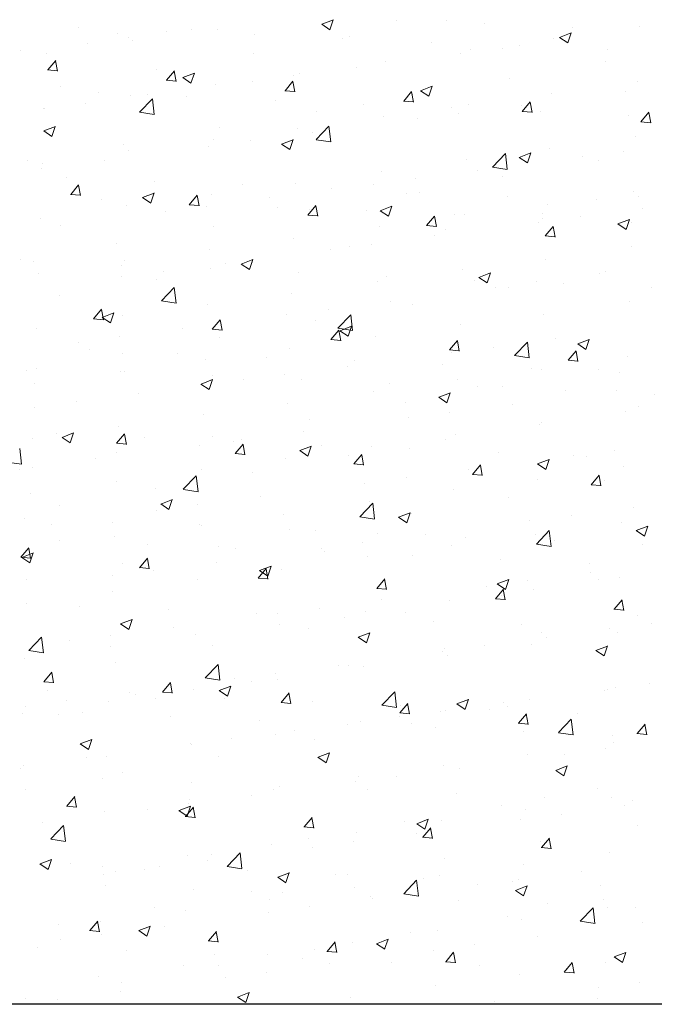
# Model space of a CAD drawing. Units: millimetres. Extents: x 18581 to 18878, y 3311 to 3528.
# Drawn here: x 18727 to 18746, y 3359 to 3389 of the extents above; entities that cross this region are included whole.
import ezdxf

# ---------------------------------------------------------------- set-up
doc = ezdxf.new("R2010")
doc.units = ezdxf.units.MM
doc.layers.get('0').update_dxf_attribs({"lineweight": 25})
doc.layers.add('Putz Sch', color=252, linetype='Continuous', lineweight=20)

msp = doc.modelspace()

# ---------------------------------------------------------------- linework, layer by layer
msp.add_line((18768.84, 3358.884), (18608.901, 3358.887))
at = {"layer": 'Putz Sch'}
for p, q in [((18728.505, 3388.886), (18728.505, 3388.886)), ((18735.989, 3388.983), (18736.242, 3388.812)), ((18735.991, 3388.982), (18736.346, 3389.119)), ((18736.242, 3388.813), (18736.345, 3389.12)), ((18738.282, 3389.11), (18738.282, 3389.11)), ((18739.811, 3389.102), (18739.811, 3389.102)), ((18740.993, 3388.996), (18740.993, 3388.996)), ((18743.705, 3388.881), (18743.705, 3388.881)), ((18745.749, 3388.913), (18745.749, 3388.913)), ((18729.706, 3388.692), (18729.706, 3388.692)), ((18731.217, 3388.772), (18731.217, 3388.772)), ((18731.982, 3388.813), (18731.982, 3388.813)), ((18732.794, 3388.834), (18732.794, 3388.834)), ((18733.929, 3388.657), (18733.929, 3388.657)), ((18736.849, 3388.594), (18736.849, 3388.594)), ((18743.29, 3388.576), (18743.543, 3388.405)), ((18743.291, 3388.576), (18743.647, 3388.712)), ((18743.543, 3388.406), (18743.646, 3388.713)), ((18728.786, 3388.392), (18728.786, 3388.392)), ((18730.058, 3388.559), (18730.058, 3388.559)), ((18730.185, 3388.477), (18730.185, 3388.477)), ((18736.641, 3388.543), (18736.641, 3388.543)), ((18739.353, 3388.428), (18739.353, 3388.428)), ((18742.065, 3388.313), (18742.065, 3388.313)), ((18743.111, 3388.532), (18743.111, 3388.532)), ((18743.454, 3388.495), (18743.454, 3388.495)), ((18726.744, 3388.184), (18726.744, 3388.184)), ((18727.547, 3388.096), (18727.547, 3388.096)), ((18733.886, 3388.085), (18733.886, 3388.085)), ((18740.258, 3388.074), (18740.258, 3388.074)), ((18740.545, 3388.207), (18740.545, 3388.207)), ((18741.53, 3388.242), (18741.53, 3388.242)), ((18744.776, 3388.199), (18744.776, 3388.199)), ((18727.574, 3387.577), (18727.819, 3387.869)), ((18727.874, 3387.542), (18727.816, 3387.861)), ((18737.936, 3387.849), (18737.936, 3387.849)), ((18744.714, 3387.833), (18744.714, 3387.833)), ((18727.571, 3387.577), (18727.875, 3387.551)), ((18730.924, 3387.577), (18730.924, 3387.577)), ((18731.218, 3387.258), (18731.463, 3387.55)), ((18731.518, 3387.223), (18731.459, 3387.542)), ((18731.722, 3387.344), (18732.078, 3387.481)), ((18731.974, 3387.174), (18732.077, 3387.481)), ((18735.126, 3387.399), (18735.126, 3387.399)), ((18735.298, 3387.469), (18735.298, 3387.469)), ((18737.05, 3387.652), (18737.05, 3387.652)), ((18727.961, 3387.068), (18727.961, 3387.068)), ((18731.215, 3387.258), (18731.518, 3387.232)), ((18731.721, 3387.344), (18731.974, 3387.174)), ((18732.732, 3387.143), (18732.732, 3387.143)), ((18733.854, 3387.231), (18733.854, 3387.231)), ((18734.862, 3386.939), (18735.107, 3387.231)), ((18735.162, 3386.905), (18735.103, 3387.223)), ((18739.023, 3386.937), (18739.379, 3387.074)), ((18739.274, 3386.768), (18739.377, 3387.075)), ((18741.751, 3387.324), (18741.751, 3387.324)), ((18745.687, 3387.222), (18745.687, 3387.222)), ((18729.135, 3386.872), (18729.135, 3386.872)), ((18730.124, 3386.786), (18730.124, 3386.786)), ((18730.646, 3386.809), (18730.646, 3386.809)), ((18734.858, 3386.94), (18735.162, 3386.913)), ((18738.506, 3386.621), (18738.75, 3386.912)), ((18738.805, 3386.586), (18738.747, 3386.904)), ((18738.789, 3386.816), (18738.789, 3386.816)), ((18739.021, 3386.937), (18739.274, 3386.767)), ((18743.049, 3386.841), (18743.049, 3386.841)), ((18745.325, 3386.914), (18745.325, 3386.914)), ((18728.722, 3386.556), (18728.722, 3386.556)), ((18730.392, 3386.277), (18730.788, 3386.69)), ((18730.844, 3386.207), (18730.788, 3386.689)), ((18731.847, 3386.757), (18731.847, 3386.757)), ((18734.559, 3386.643), (18734.559, 3386.643)), ((18737.271, 3386.528), (18737.271, 3386.528)), ((18738.502, 3386.621), (18738.806, 3386.594)), ((18740.483, 3386.516), (18740.483, 3386.516)), ((18742.117, 3386.491), (18742.117, 3386.491)), ((18742.149, 3386.302), (18742.394, 3386.594)), ((18742.449, 3386.267), (18742.39, 3386.585)), ((18727.45, 3386.388), (18727.45, 3386.388)), ((18727.485, 3386.405), (18727.485, 3386.405)), ((18730.393, 3386.275), (18730.845, 3386.205)), ((18735.826, 3386.307), (18735.826, 3386.307)), ((18737.875, 3386.158), (18737.875, 3386.158)), ((18739.983, 3386.414), (18739.983, 3386.414)), ((18740.193, 3386.238), (18740.193, 3386.238)), ((18742.146, 3386.302), (18742.449, 3386.275)), ((18742.695, 3386.299), (18742.695, 3386.299)), ((18745.406, 3386.184), (18745.406, 3386.184)), ((18745.793, 3385.983), (18746.038, 3386.275)), ((18746.093, 3385.948), (18746.034, 3386.267)), ((18738.921, 3386.071), (18738.921, 3386.071)), ((18745.789, 3385.983), (18746.093, 3385.957)), ((18727.453, 3385.706), (18727.705, 3385.535)), ((18727.454, 3385.706), (18727.81, 3385.842)), ((18727.705, 3385.536), (18727.808, 3385.843)), ((18732.864, 3385.799), (18732.864, 3385.799)), ((18735.236, 3385.777), (18735.236, 3385.777)), ((18735.713, 3385.648), (18735.713, 3385.648)), ((18735.814, 3385.436), (18736.209, 3385.849)), ((18736.266, 3385.366), (18736.21, 3385.849)), ((18729.901, 3385.29), (18729.901, 3385.29)), ((18732.67, 3385.452), (18732.67, 3385.452)), ((18733.789, 3385.395), (18733.789, 3385.395)), ((18734.753, 3385.299), (18735.006, 3385.129)), ((18734.755, 3385.299), (18735.11, 3385.435)), ((18735.006, 3385.129), (18735.109, 3385.436)), ((18735.814, 3385.434), (18736.266, 3385.364)), ((18745.626, 3385.531), (18745.626, 3385.531)), ((18730.062, 3385.095), (18730.062, 3385.095)), ((18732.518, 3385.228), (18732.518, 3385.228)), ((18741.235, 3384.596), (18741.631, 3385.008)), ((18741.687, 3384.525), (18741.631, 3385.008)), ((18742.055, 3384.892), (18742.411, 3385.028)), ((18742.306, 3384.722), (18742.409, 3385.029)), ((18742.987, 3385.15), (18742.987, 3385.15)), ((18745.261, 3385.078), (18745.261, 3385.078)), ((18726.938, 3384.782), (18726.938, 3384.782)), ((18727.423, 3384.714), (18727.423, 3384.714)), ((18729.309, 3384.805), (18729.309, 3384.805)), ((18740.421, 3384.825), (18740.421, 3384.825)), ((18742.054, 3384.892), (18742.306, 3384.722)), ((18743.989, 3384.91), (18743.989, 3384.91)), ((18744.504, 3384.802), (18744.504, 3384.802)), ((18727.385, 3384.552), (18727.385, 3384.552)), ((18737.813, 3384.467), (18737.813, 3384.467)), ((18740.781, 3384.488), (18740.781, 3384.488)), ((18741.236, 3384.593), (18741.688, 3384.523)), ((18728.146, 3384.276), (18728.146, 3384.276)), ((18728.279, 3383.756), (18728.524, 3384.048)), ((18728.579, 3383.721), (18728.52, 3384.04)), ((18730.858, 3384.161), (18730.858, 3384.161)), ((18733.57, 3384.047), (18733.57, 3384.047)), ((18735.174, 3384.086), (18735.174, 3384.086)), ((18737.585, 3384.067), (18737.585, 3384.067)), ((18738.857, 3384.235), (18738.857, 3384.235)), ((18741.542, 3384.293), (18741.542, 3384.293)), ((18728.276, 3383.756), (18728.579, 3383.729)), ((18730.486, 3383.66), (18730.842, 3383.797)), ((18730.738, 3383.491), (18730.841, 3383.798)), ((18732.608, 3383.761), (18732.608, 3383.761)), ((18736.282, 3383.932), (18736.282, 3383.932)), ((18738.579, 3383.785), (18738.579, 3383.785)), ((18738.994, 3383.818), (18738.994, 3383.818)), ((18745.564, 3383.84), (18745.564, 3383.84)), ((18729.217, 3383.594), (18729.217, 3383.594)), ((18730.485, 3383.661), (18730.738, 3383.49)), ((18731.92, 3383.437), (18732.223, 3383.411)), ((18731.923, 3383.437), (18732.168, 3383.729)), ((18731.929, 3383.479), (18731.929, 3383.479)), ((18732.223, 3383.402), (18732.164, 3383.721)), ((18734.377, 3383.645), (18734.377, 3383.645)), ((18741.705, 3383.703), (18741.705, 3383.703)), ((18742.925, 3383.459), (18742.925, 3383.459)), ((18744.417, 3383.589), (18744.417, 3383.589)), ((18745.721, 3383.687), (18745.721, 3383.687)), ((18730, 3383.403), (18730, 3383.403)), ((18731.181, 3383.224), (18731.181, 3383.224)), ((18732.453, 3383.391), (18732.453, 3383.391)), ((18734.641, 3383.364), (18734.641, 3383.364)), ((18735.567, 3383.118), (18735.812, 3383.41)), ((18735.616, 3383.276), (18735.616, 3383.276)), ((18735.866, 3383.083), (18735.808, 3383.402)), ((18737.353, 3383.25), (18737.353, 3383.25)), ((18737.785, 3383.254), (18738.038, 3383.083)), ((18737.787, 3383.253), (18738.143, 3383.39)), ((18738.038, 3383.084), (18738.141, 3383.391)), ((18740.065, 3383.135), (18740.065, 3383.135)), ((18740.359, 3383.134), (18740.359, 3383.134)), ((18742.759, 3383.178), (18742.759, 3383.178)), ((18745.848, 3383.327), (18745.848, 3383.327)), ((18727.362, 3383.023), (18727.362, 3383.023)), ((18735.563, 3383.118), (18735.867, 3383.092)), ((18739.21, 3382.799), (18739.455, 3383.091)), ((18739.51, 3382.765), (18739.451, 3383.083)), ((18742.653, 3382.907), (18742.653, 3382.907)), ((18742.776, 3383.021), (18742.776, 3383.021)), ((18743.924, 3383.074), (18743.924, 3383.074)), ((18745.086, 3382.847), (18745.339, 3382.676)), ((18745.088, 3382.847), (18745.443, 3382.983)), ((18745.339, 3382.677), (18745.442, 3382.984)), ((18745.488, 3382.906), (18745.488, 3382.906)), ((18727.973, 3382.802), (18727.973, 3382.802)), ((18732.654, 3382.768), (18732.654, 3382.768)), ((18737.751, 3382.776), (18737.751, 3382.776)), ((18739.207, 3382.8), (18739.511, 3382.773)), ((18739.796, 3382.669), (18739.796, 3382.669)), ((18742.854, 3382.481), (18743.099, 3382.773)), ((18743.154, 3382.446), (18743.095, 3382.764)), ((18729.691, 3382.259), (18729.691, 3382.259)), ((18735.113, 3382.395), (18735.113, 3382.395)), ((18737.52, 3382.231), (18737.52, 3382.231)), ((18739.444, 3382.484), (18739.444, 3382.484)), ((18742.851, 3382.481), (18743.154, 3382.454)), ((18732.547, 3382.07), (18732.547, 3382.07)), ((18736.249, 3382.064), (18736.249, 3382.064)), ((18736.834, 3382.161), (18736.834, 3382.161)), ((18745.502, 3382.149), (18745.502, 3382.149)), ((18726.729, 3381.751), (18726.729, 3381.751)), ((18727.136, 3381.694), (18727.136, 3381.694)), ((18729.938, 3381.712), (18729.938, 3381.712)), ((18733.04, 3381.641), (18733.04, 3381.641)), ((18733.519, 3381.615), (18733.874, 3381.751)), ((18733.77, 3381.445), (18733.873, 3381.752)), ((18733.871, 3381.652), (18733.871, 3381.652)), ((18742.863, 3381.768), (18742.863, 3381.768)), ((18727.3, 3381.331), (18727.3, 3381.331)), ((18729.847, 3381.579), (18729.847, 3381.579)), ((18731.116, 3381.388), (18731.116, 3381.388)), ((18732.559, 3381.465), (18732.559, 3381.465)), ((18733.517, 3381.615), (18733.77, 3381.445)), ((18735.271, 3381.35), (18735.271, 3381.35)), ((18740.298, 3381.443), (18740.298, 3381.443)), ((18740.819, 3381.208), (18741.175, 3381.345)), ((18741.07, 3381.039), (18741.173, 3381.346)), ((18744.512, 3381.324), (18744.512, 3381.324)), ((18744.699, 3381.4), (18744.699, 3381.4)), ((18729.845, 3381.22), (18729.845, 3381.22)), ((18730.909, 3381.144), (18730.909, 3381.144)), ((18737.689, 3381.085), (18737.689, 3381.085)), ((18737.983, 3381.235), (18737.983, 3381.235)), ((18740.695, 3381.121), (18740.695, 3381.121)), ((18740.818, 3381.208), (18741.07, 3381.038)), ((18742.588, 3381.07), (18742.588, 3381.07)), ((18731.066, 3380.488), (18731.461, 3380.9)), ((18731.518, 3380.418), (18731.462, 3380.9)), ((18741.316, 3380.903), (18741.316, 3380.903)), ((18741.736, 3380.892), (18741.736, 3380.892)), ((18743.406, 3381.006), (18743.406, 3381.006)), ((18746.118, 3380.892), (18746.118, 3380.892)), ((18727.946, 3380.635), (18727.946, 3380.635)), ((18731.066, 3380.485), (18731.518, 3380.415)), ((18735.051, 3380.704), (18735.051, 3380.704)), ((18738.108, 3380.481), (18738.108, 3380.481)), ((18745.44, 3380.458), (18745.44, 3380.458)), ((18728.984, 3379.935), (18729.229, 3380.227)), ((18729.284, 3379.9), (18729.225, 3380.218)), ((18729.25, 3379.976), (18729.606, 3380.113)), ((18729.501, 3379.807), (18729.604, 3380.114)), ((18732.485, 3380.379), (18732.485, 3380.379)), ((18736.184, 3380.227), (18736.184, 3380.227)), ((18738.774, 3380.383), (18738.774, 3380.383)), ((18728.981, 3379.935), (18729.284, 3379.908)), ((18729.249, 3379.977), (18729.501, 3379.806)), ((18729.877, 3380.021), (18729.877, 3380.021)), ((18732.628, 3379.616), (18732.873, 3379.908)), ((18732.928, 3379.581), (18732.869, 3379.9)), ((18734.912, 3380.06), (18734.912, 3380.06)), ((18735.811, 3379.875), (18735.811, 3379.875)), ((18736.487, 3379.647), (18736.883, 3380.059)), ((18736.939, 3379.577), (18736.883, 3380.059)), ((18742.802, 3380.077), (18742.802, 3380.077)), ((18727.238, 3379.64), (18727.238, 3379.64)), ((18731.704, 3379.638), (18731.704, 3379.638)), ((18732.624, 3379.616), (18732.928, 3379.589)), ((18736.272, 3379.297), (18736.517, 3379.589)), ((18736.488, 3379.645), (18736.94, 3379.574)), ((18736.571, 3379.262), (18736.513, 3379.581)), ((18736.549, 3379.57), (18736.802, 3379.399)), ((18736.551, 3379.57), (18736.907, 3379.706)), ((18736.802, 3379.4), (18736.905, 3379.707)), ((18740.236, 3379.752), (18740.236, 3379.752)), ((18728.508, 3379.217), (18728.508, 3379.217)), ((18729.78, 3379.384), (18729.78, 3379.384)), ((18732.849, 3379.366), (18732.849, 3379.366)), ((18736.268, 3379.297), (18736.572, 3379.271)), ((18737.628, 3379.394), (18737.628, 3379.394)), ((18739.915, 3378.978), (18740.16, 3379.27)), ((18740.215, 3378.944), (18740.156, 3379.262)), ((18741.909, 3378.806), (18742.305, 3379.219)), ((18742.361, 3378.736), (18742.305, 3379.218)), ((18743.176, 3379.32), (18743.176, 3379.32)), ((18743.852, 3379.163), (18744.207, 3379.299)), ((18744.103, 3378.993), (18744.206, 3379.3)), ((18728.858, 3378.983), (18728.858, 3378.983)), ((18734.989, 3379.013), (18734.989, 3379.013)), ((18739.912, 3378.978), (18740.215, 3378.952)), ((18739.98, 3378.899), (18739.98, 3378.899)), ((18741.252, 3379.067), (18741.252, 3379.067)), ((18743.559, 3378.66), (18743.804, 3378.951)), ((18743.859, 3378.625), (18743.8, 3378.943)), ((18743.85, 3379.163), (18744.103, 3378.993)), ((18729.886, 3378.858), (18729.886, 3378.858)), ((18731.57, 3378.869), (18731.57, 3378.869)), ((18732.423, 3378.688), (18732.423, 3378.688)), ((18734.282, 3378.754), (18734.282, 3378.754)), ((18736.994, 3378.64), (18736.994, 3378.64)), ((18741.909, 3378.804), (18742.361, 3378.734)), ((18743.555, 3378.66), (18743.859, 3378.633)), ((18745.378, 3378.767), (18745.378, 3378.767)), ((18726.923, 3378.349), (18726.923, 3378.349)), ((18727.217, 3378.416), (18727.217, 3378.416)), ((18729.815, 3378.33), (18729.815, 3378.33)), ((18729.929, 3378.301), (18729.929, 3378.301)), ((18736.772, 3378.477), (18736.772, 3378.477)), ((18739.705, 3378.525), (18739.705, 3378.525)), ((18742.417, 3378.41), (18742.417, 3378.41)), ((18742.74, 3378.386), (18742.74, 3378.386)), ((18744.489, 3378.369), (18744.489, 3378.369)), ((18745.129, 3378.296), (18745.129, 3378.296)), ((18732.283, 3377.931), (18732.638, 3378.068)), ((18732.534, 3377.762), (18732.637, 3378.069)), ((18732.641, 3378.186), (18732.641, 3378.186)), ((18733.576, 3378.056), (18733.576, 3378.056)), ((18734.848, 3378.224), (18734.848, 3378.224)), ((18735.353, 3378.072), (18735.353, 3378.072)), ((18740.174, 3378.061), (18740.174, 3378.061)), ((18727.176, 3377.949), (18727.176, 3377.949)), ((18732.281, 3377.931), (18732.534, 3377.761)), ((18737.566, 3377.703), (18737.566, 3377.703)), ((18738.065, 3377.957), (18738.065, 3377.957)), ((18740.777, 3377.843), (18740.777, 3377.843)), ((18741.527, 3377.861), (18741.527, 3377.861)), ((18743.488, 3377.728), (18743.488, 3377.728)), ((18745.047, 3377.739), (18745.047, 3377.739)), ((18730.368, 3377.634), (18730.368, 3377.634)), ((18739.582, 3377.525), (18739.834, 3377.354)), ((18739.583, 3377.524), (18739.939, 3377.661)), ((18739.834, 3377.355), (18739.937, 3377.662)), ((18746.2, 3377.613), (18746.2, 3377.613)), ((18727.172, 3377.213), (18727.172, 3377.213)), ((18728.444, 3377.381), (18728.444, 3377.381)), ((18734.927, 3377.322), (18734.927, 3377.322)), ((18738.564, 3377.352), (18738.564, 3377.352)), ((18741.839, 3377.317), (18741.839, 3377.317)), ((18745.706, 3377.254), (18745.706, 3377.254)), ((18732.361, 3376.997), (18732.361, 3376.997)), ((18735.601, 3376.844), (18735.601, 3376.844)), ((18738.643, 3376.896), (18738.643, 3376.896)), ((18739.915, 3377.063), (18739.915, 3377.063)), ((18745.317, 3377.076), (18745.317, 3377.076)), ((18729.753, 3376.639), (18729.753, 3376.639)), ((18742.678, 3376.695), (18742.678, 3376.695)), ((18742.744, 3376.745), (18742.744, 3376.745)), ((18727.115, 3376.258), (18727.115, 3376.258)), ((18727.848, 3376.401), (18727.848, 3376.401)), ((18728.013, 3376.293), (18728.265, 3376.123)), ((18728.014, 3376.293), (18728.37, 3376.429)), ((18728.265, 3376.123), (18728.368, 3376.43)), ((18729.689, 3376.114), (18729.934, 3376.405)), ((18729.989, 3376.079), (18729.93, 3376.397)), ((18730.559, 3376.287), (18730.559, 3376.287)), ((18732.639, 3376.335), (18732.639, 3376.335)), ((18733.511, 3376.22), (18733.511, 3376.22)), ((18735.435, 3376.473), (18735.435, 3376.473)), ((18739.781, 3376.237), (18739.781, 3376.237)), ((18740.112, 3376.369), (18740.112, 3376.369)), ((18726.77, 3375.469), (18726.714, 3375.952)), ((18729.686, 3376.114), (18729.989, 3376.087)), ((18732.24, 3376.053), (18732.24, 3376.053)), ((18733.271, 3376.172), (18733.271, 3376.172)), ((18733.333, 3375.795), (18733.578, 3376.087)), ((18733.632, 3375.76), (18733.574, 3376.078)), ((18735.313, 3375.886), (18735.566, 3375.716)), ((18735.315, 3375.886), (18735.671, 3376.022)), ((18735.566, 3375.716), (18735.669, 3376.023)), ((18735.983, 3376.057), (18735.983, 3376.057)), ((18737.504, 3376.012), (18737.504, 3376.012)), ((18738.695, 3375.943), (18738.695, 3375.943)), ((18744.983, 3375.903), (18744.983, 3375.903)), ((18729.031, 3375.63), (18729.031, 3375.63)), ((18729.676, 3375.827), (18729.676, 3375.827)), ((18733.329, 3375.795), (18733.633, 3375.768)), ((18734.865, 3375.631), (18734.865, 3375.631)), ((18736.819, 3375.728), (18736.819, 3375.728)), ((18736.976, 3375.476), (18737.221, 3375.768)), ((18737.276, 3375.441), (18737.217, 3375.76)), ((18741.407, 3375.828), (18741.407, 3375.828)), ((18742.616, 3375.479), (18742.971, 3375.616)), ((18742.867, 3375.309), (18742.97, 3375.616)), ((18743.711, 3375.735), (18743.711, 3375.735)), ((18744.118, 3375.714), (18744.118, 3375.714)), ((18726.318, 3375.537), (18726.77, 3375.467)), ((18726.714, 3375.318), (18726.714, 3375.318)), ((18727.107, 3375.377), (18727.107, 3375.377)), ((18732.3, 3375.306), (18732.3, 3375.306)), ((18736.973, 3375.476), (18737.277, 3375.45)), ((18740.503, 3375.313), (18740.503, 3375.313)), ((18740.62, 3375.157), (18740.865, 3375.449)), ((18740.92, 3375.122), (18740.861, 3375.441)), ((18742.614, 3375.479), (18742.867, 3375.309)), ((18745.255, 3375.384), (18745.255, 3375.384)), ((18731.739, 3374.699), (18732.135, 3375.111)), ((18732.191, 3374.628), (18732.135, 3375.111)), ((18733.856, 3375.22), (18733.856, 3375.22)), ((18738.579, 3375.06), (18738.579, 3375.06)), ((18740.617, 3375.157), (18740.92, 3375.131)), ((18742.616, 3375.004), (18742.616, 3375.004)), ((18744.264, 3374.838), (18744.509, 3375.13)), ((18744.563, 3374.804), (18744.505, 3375.122)), ((18729.691, 3374.948), (18729.691, 3374.948)), ((18730.894, 3374.711), (18730.894, 3374.711)), ((18731.74, 3374.696), (18732.192, 3374.626)), ((18737.307, 3374.892), (18737.307, 3374.892)), ((18740.05, 3374.678), (18740.05, 3374.678)), ((18744.26, 3374.839), (18744.564, 3374.812)), ((18744.684, 3374.967), (18744.684, 3374.967)), ((18727.053, 3374.567), (18727.053, 3374.567)), ((18731.047, 3374.247), (18731.402, 3374.384)), ((18731.298, 3374.078), (18731.401, 3374.385)), ((18734.099, 3374.47), (18734.099, 3374.47)), ((18741.721, 3374.459), (18741.721, 3374.459)), ((18727.931, 3374.203), (18727.931, 3374.203)), ((18731.045, 3374.248), (18731.298, 3374.077)), ((18732.175, 3374.217), (18732.175, 3374.217)), ((18737.161, 3373.858), (18737.556, 3374.27)), ((18737.442, 3374.321), (18737.442, 3374.321)), ((18737.613, 3373.787), (18737.557, 3374.27)), ((18745.57, 3374.152), (18745.57, 3374.152)), ((18726.858, 3373.805), (18726.858, 3373.805)), ((18730.903, 3374.049), (18730.903, 3374.049)), ((18734.804, 3373.94), (18734.804, 3373.94)), ((18737.161, 3373.855), (18737.613, 3373.785)), ((18738.346, 3373.841), (18738.598, 3373.67)), ((18738.347, 3373.841), (18738.703, 3373.977)), ((18738.598, 3373.671), (18738.701, 3373.978)), ((18738.759, 3373.95), (18738.759, 3373.95)), ((18743.646, 3373.899), (18743.646, 3373.899)), ((18727.695, 3373.627), (18727.695, 3373.627)), ((18729.57, 3373.691), (18729.57, 3373.691)), ((18732.238, 3373.615), (18732.238, 3373.615)), ((18732.282, 3373.576), (18732.282, 3373.576)), ((18734.994, 3373.461), (18734.994, 3373.461)), ((18742.375, 3373.732), (18742.375, 3373.732)), ((18745.193, 3373.693), (18745.193, 3373.693)), ((18745.648, 3373.434), (18746.004, 3373.57)), ((18745.899, 3373.264), (18746.002, 3373.571)), ((18729.63, 3373.257), (18729.63, 3373.257)), ((18735.796, 3373.442), (18735.796, 3373.442)), ((18737.706, 3373.347), (18737.706, 3373.347)), ((18739.166, 3373.309), (18739.166, 3373.309)), ((18740.417, 3373.232), (18740.417, 3373.232)), ((18742.555, 3373.312), (18742.555, 3373.312)), ((18742.582, 3373.017), (18742.978, 3373.429)), ((18743.034, 3372.947), (18742.978, 3373.429)), ((18745.646, 3373.434), (18745.899, 3373.264)), ((18726.75, 3372.611), (18726.995, 3372.903)), ((18727.05, 3372.576), (18726.991, 3372.895)), ((18726.991, 3372.876), (18726.991, 3372.876)), ((18727.929, 3373.123), (18727.929, 3373.123)), ((18730.641, 3373.008), (18730.641, 3373.008)), ((18732.834, 3372.933), (18732.834, 3372.933)), ((18733.353, 3372.894), (18733.353, 3372.894)), ((18735.971, 3372.889), (18735.971, 3372.889)), ((18737.242, 3373.056), (18737.242, 3373.056)), ((18739.989, 3372.987), (18739.989, 3372.987)), ((18742.583, 3373.014), (18743.035, 3372.944)), ((18743.129, 3373.118), (18743.129, 3373.118)), ((18745.841, 3373.003), (18745.841, 3373.003)), ((18726.747, 3372.611), (18727.05, 3372.585)), ((18726.777, 3372.609), (18727.029, 3372.439)), ((18726.778, 3372.609), (18727.134, 3372.745)), ((18727.029, 3372.439), (18727.132, 3372.746)), ((18730.394, 3372.292), (18730.639, 3372.584)), ((18730.694, 3372.258), (18730.635, 3372.576)), ((18736.065, 3372.779), (18736.065, 3372.779)), ((18737.38, 3372.63), (18737.38, 3372.63)), ((18738.777, 3372.665), (18738.777, 3372.665)), ((18741.488, 3372.55), (18741.488, 3372.55)), ((18729.871, 3372.425), (18729.871, 3372.425)), ((18730.39, 3372.293), (18730.694, 3372.266)), ((18732.762, 3372.466), (18732.762, 3372.466)), ((18734.038, 3371.974), (18734.283, 3372.265)), ((18734.079, 3372.202), (18734.435, 3372.339)), ((18734.337, 3371.939), (18734.279, 3372.257)), ((18734.33, 3372.033), (18734.433, 3372.34)), ((18734.742, 3372.249), (18734.742, 3372.249)), ((18744.2, 3372.435), (18744.2, 3372.435)), ((18729.567, 3372.045), (18729.567, 3372.045)), ((18730.838, 3372.213), (18730.838, 3372.213)), ((18734.034, 3371.974), (18734.338, 3371.947)), ((18734.077, 3372.202), (18734.33, 3372.032)), ((18737.681, 3371.655), (18737.926, 3371.947)), ((18744.234, 3372.149), (18744.234, 3372.149)), ((18745.131, 3372.002), (18745.131, 3372.002)), ((18726.909, 3371.916), (18726.909, 3371.916)), ((18732.176, 3371.923), (18732.176, 3371.923)), ((18737.678, 3371.655), (18737.981, 3371.628)), ((18737.981, 3371.62), (18737.922, 3371.938)), ((18741.038, 3371.728), (18741.038, 3371.728)), ((18741.378, 3371.796), (18741.631, 3371.625)), ((18741.38, 3371.795), (18741.735, 3371.932)), ((18741.631, 3371.626), (18741.734, 3371.933)), ((18742.31, 3371.896), (18742.31, 3371.896)), ((18744.474, 3371.936), (18744.474, 3371.936)), ((18729.568, 3371.566), (18729.568, 3371.566)), ((18741.325, 3371.336), (18741.57, 3371.628)), ((18741.512, 3371.428), (18741.512, 3371.428)), ((18741.625, 3371.301), (18741.566, 3371.62)), ((18742.493, 3371.621), (18742.493, 3371.621)), ((18726.929, 3371.185), (18726.929, 3371.185)), ((18728.559, 3371.108), (18728.559, 3371.108)), ((18735.906, 3371.052), (18735.906, 3371.052)), ((18737.83, 3371.306), (18737.83, 3371.306)), ((18739.927, 3371.296), (18739.927, 3371.296)), ((18741.321, 3371.336), (18741.625, 3371.31)), ((18744.969, 3371.017), (18745.214, 3371.309)), ((18745.268, 3370.982), (18745.21, 3371.301)), ((18731.271, 3370.994), (18731.271, 3370.994)), ((18733.983, 3370.879), (18733.983, 3370.879)), ((18734.634, 3370.885), (18734.634, 3370.885)), ((18736.695, 3370.765), (18736.695, 3370.765)), ((18737.319, 3370.938), (18737.319, 3370.938)), ((18738.549, 3370.919), (18738.549, 3370.919)), ((18744.965, 3371.017), (18745.269, 3370.991)), ((18745.692, 3370.821), (18745.692, 3370.821)), ((18729.809, 3370.564), (18730.062, 3370.393)), ((18729.811, 3370.564), (18730.166, 3370.7)), ((18730.062, 3370.394), (18730.165, 3370.701)), ((18731.426, 3370.463), (18731.426, 3370.463)), ((18734.68, 3370.558), (18734.68, 3370.558)), ((18739.407, 3370.65), (18739.407, 3370.65)), ((18742.118, 3370.536), (18742.118, 3370.536)), ((18746.106, 3370.568), (18746.106, 3370.568)), ((18726.991, 3369.75), (18727.387, 3370.162)), ((18727.443, 3369.68), (18727.387, 3370.162)), ((18729.502, 3370.209), (18729.502, 3370.209)), ((18732.114, 3370.232), (18732.114, 3370.232)), ((18735.587, 3370.411), (18735.587, 3370.411)), ((18737.11, 3370.157), (18737.362, 3369.987)), ((18737.111, 3370.157), (18737.467, 3370.293)), ((18737.362, 3369.987), (18737.465, 3370.294)), ((18742.729, 3370.313), (18742.729, 3370.313)), ((18742.898, 3370.145), (18742.898, 3370.145)), ((18744.83, 3370.421), (18744.83, 3370.421)), ((18745.07, 3370.311), (18745.07, 3370.311)), ((18728.23, 3370.042), (18728.23, 3370.042)), ((18729.506, 3369.875), (18729.506, 3369.875)), ((18732.624, 3369.902), (18732.624, 3369.902)), ((18740.974, 3369.892), (18740.974, 3369.892)), ((18742.431, 3369.93), (18742.431, 3369.93)), ((18744.412, 3369.75), (18744.768, 3369.886)), ((18744.663, 3369.58), (18744.766, 3369.887)), ((18726.992, 3369.748), (18727.443, 3369.677)), ((18739.702, 3369.724), (18739.702, 3369.724)), ((18739.766, 3369.804), (18739.766, 3369.804)), ((18739.865, 3369.605), (18739.865, 3369.605)), ((18744.41, 3369.75), (18744.663, 3369.58)), ((18726.867, 3369.494), (18726.867, 3369.494)), ((18729.661, 3369.394), (18729.661, 3369.394)), ((18732.413, 3368.909), (18732.808, 3369.322)), ((18732.865, 3368.839), (18732.809, 3369.321)), ((18736.494, 3369.302), (18736.494, 3369.302)), ((18736.804, 3369.295), (18736.804, 3369.295)), ((18737.257, 3369.247), (18737.257, 3369.247)), ((18727.455, 3368.79), (18727.7, 3369.082)), ((18727.755, 3368.755), (18727.696, 3369.074)), ((18734.57, 3369.049), (18734.57, 3369.049)), ((18727.452, 3368.79), (18727.755, 3368.764)), ((18731.099, 3368.471), (18731.344, 3368.763)), ((18731.398, 3368.437), (18731.34, 3368.755)), ((18732.413, 3368.907), (18732.865, 3368.837)), ((18732.843, 3368.518), (18733.199, 3368.655)), ((18733.094, 3368.349), (18733.197, 3368.656)), ((18733.298, 3368.881), (18733.298, 3368.881)), ((18733.841, 3368.787), (18733.841, 3368.787)), ((18734.618, 3368.866), (18734.618, 3368.866)), ((18745.008, 3368.62), (18745.008, 3368.62)), ((18746.041, 3368.731), (18746.041, 3368.731)), ((18727.57, 3368.513), (18727.57, 3368.513)), ((18730.09, 3368.459), (18730.09, 3368.459)), ((18730.282, 3368.398), (18730.282, 3368.398)), ((18731.095, 3368.471), (18731.399, 3368.445)), ((18732.052, 3368.541), (18732.052, 3368.541)), ((18732.841, 3368.519), (18733.094, 3368.348)), ((18734.743, 3368.152), (18734.987, 3368.444)), ((18735.042, 3368.118), (18734.983, 3368.436)), ((18737.834, 3368.068), (18738.23, 3368.481)), ((18738.286, 3367.998), (18738.23, 3368.481)), ((18744.669, 3368.535), (18744.669, 3368.535)), ((18744.769, 3368.564), (18744.769, 3368.564)), ((18726.894, 3368.038), (18726.894, 3368.038)), ((18728.166, 3368.206), (18728.166, 3368.206)), ((18729.444, 3368.184), (18729.444, 3368.184)), ((18730.879, 3368.278), (18730.879, 3368.278)), ((18732.994, 3368.283), (18732.994, 3368.283)), ((18734.739, 3368.153), (18735.043, 3368.126)), ((18735.706, 3368.169), (18735.706, 3368.169)), ((18737.835, 3368.066), (18738.287, 3367.996)), ((18738.386, 3367.834), (18738.631, 3368.126)), ((18738.417, 3368.054), (18738.417, 3368.054)), ((18738.686, 3367.799), (18738.627, 3368.117)), ((18740.142, 3368.112), (18740.395, 3367.941)), ((18740.143, 3368.111), (18740.499, 3368.248)), ((18740.395, 3367.942), (18740.498, 3368.249)), ((18741.561, 3368.142), (18741.561, 3368.142)), ((18741.706, 3368.026), (18741.706, 3368.026)), ((18742.369, 3368.239), (18742.369, 3368.239)), ((18726.806, 3367.803), (18726.806, 3367.803)), ((18727.916, 3367.77), (18727.916, 3367.77)), ((18728.641, 3367.83), (18728.641, 3367.83)), ((18731.353, 3367.716), (18731.353, 3367.716)), ((18738.365, 3367.721), (18738.365, 3367.721)), ((18738.383, 3367.834), (18738.686, 3367.807)), ((18739.637, 3367.888), (18739.637, 3367.888)), ((18739.803, 3367.914), (18739.803, 3367.914)), ((18741.129, 3367.94), (18741.129, 3367.94)), ((18742.03, 3367.515), (18742.275, 3367.807)), ((18742.329, 3367.48), (18742.271, 3367.799)), ((18743.841, 3367.825), (18743.841, 3367.825)), ((18734.065, 3367.601), (18734.065, 3367.601)), ((18736.777, 3367.486), (18736.777, 3367.486)), ((18737.195, 3367.556), (18737.195, 3367.556)), ((18738.744, 3367.518), (18738.744, 3367.518)), ((18742.026, 3367.515), (18742.33, 3367.488)), ((18743.256, 3367.228), (18743.652, 3367.64)), ((18743.708, 3367.157), (18743.652, 3367.64)), ((18745.674, 3367.196), (18745.918, 3367.488)), ((18745.973, 3367.161), (18745.914, 3367.48)), ((18734.557, 3367.175), (18734.557, 3367.175)), ((18735.157, 3367.298), (18735.157, 3367.298)), ((18739.489, 3367.372), (18739.489, 3367.372)), ((18742.2, 3367.257), (18742.2, 3367.257)), ((18743.256, 3367.225), (18743.708, 3367.155)), ((18744.912, 3367.143), (18744.912, 3367.143)), ((18745.67, 3367.196), (18745.974, 3367.17)), ((18728.573, 3366.88), (18728.826, 3366.71)), ((18728.575, 3366.88), (18728.93, 3367.016)), ((18728.826, 3366.71), (18728.929, 3367.017)), ((18731.962, 3366.878), (18731.962, 3366.878)), ((18731.991, 3366.85), (18731.991, 3366.85)), ((18733.233, 3367.045), (18733.233, 3367.045)), ((18735.781, 3367.009), (18735.781, 3367.009)), ((18744.946, 3366.929), (18744.946, 3366.929)), ((18735.875, 3366.473), (18736.231, 3366.61)), ((18736.126, 3366.303), (18736.229, 3366.61)), ((18742.308, 3366.548), (18742.308, 3366.548)), ((18743.433, 3366.56), (18743.433, 3366.56)), ((18744.705, 3366.728), (18744.705, 3366.728)), ((18726.829, 3366.202), (18726.829, 3366.202)), ((18728.753, 3366.455), (18728.753, 3366.455)), ((18729.382, 3366.492), (18729.382, 3366.492)), ((18732.819, 3366.501), (18732.819, 3366.501)), ((18735.874, 3366.473), (18736.126, 3366.303)), ((18739.742, 3366.223), (18739.742, 3366.223)), ((18743.176, 3366.066), (18743.531, 3366.203)), ((18743.427, 3365.897), (18743.53, 3366.204)), ((18726.744, 3366.112), (18726.744, 3366.112)), ((18729.856, 3365.992), (18729.856, 3365.992)), ((18740.225, 3366.138), (18740.225, 3366.138)), ((18743.174, 3366.066), (18743.427, 3365.896)), ((18729.271, 3365.816), (18729.271, 3365.816)), ((18731.983, 3365.701), (18731.983, 3365.701)), ((18737.029, 3365.717), (18737.029, 3365.717)), ((18737.133, 3365.865), (18737.133, 3365.865)), ((18738.301, 3365.885), (18738.301, 3365.885)), ((18726.894, 3365.484), (18726.894, 3365.484)), ((18733.821, 3365.295), (18733.821, 3365.295)), ((18734.495, 3365.484), (18734.495, 3365.484)), ((18734.695, 3365.587), (18734.695, 3365.587)), ((18737.407, 3365.472), (18737.407, 3365.472)), ((18740.119, 3365.357), (18740.119, 3365.357)), ((18744.459, 3365.504), (18744.459, 3365.504)), ((18728.16, 3364.969), (18728.405, 3365.261)), ((18728.46, 3364.934), (18728.401, 3365.253)), ((18731.897, 3365.042), (18731.897, 3365.042)), ((18731.929, 3365.159), (18731.929, 3365.159)), ((18741.497, 3364.995), (18741.497, 3364.995)), ((18742.83, 3365.243), (18742.83, 3365.243)), ((18744.884, 3365.238), (18744.884, 3365.238)), ((18745.542, 3365.128), (18745.542, 3365.128)), ((18728.156, 3364.969), (18728.46, 3364.942)), ((18729.321, 3364.801), (18729.321, 3364.801)), ((18730.625, 3364.874), (18730.625, 3364.874)), ((18731.605, 3364.835), (18731.858, 3364.664)), ((18731.607, 3364.835), (18731.963, 3364.971)), ((18731.804, 3364.65), (18732.049, 3364.942)), ((18731.858, 3364.665), (18731.961, 3364.972)), ((18732.103, 3364.615), (18732.044, 3364.934)), ((18742.246, 3364.857), (18742.246, 3364.857)), ((18743.368, 3364.724), (18743.368, 3364.724)), ((18745.292, 3364.977), (18745.292, 3364.977)), ((18727.417, 3364.452), (18727.417, 3364.452)), ((18731.8, 3364.65), (18732.104, 3364.624)), ((18735.447, 3364.331), (18735.692, 3364.623)), ((18735.747, 3364.297), (18735.688, 3364.615)), ((18738.534, 3364.487), (18738.534, 3364.487)), ((18738.906, 3364.428), (18739.159, 3364.258)), ((18738.907, 3364.428), (18739.263, 3364.564)), ((18739.159, 3364.258), (18739.262, 3364.565)), ((18739.68, 3364.532), (18739.68, 3364.532)), ((18742.097, 3364.557), (18742.097, 3364.557)), ((18745.677, 3364.388), (18745.677, 3364.388)), ((18727.665, 3363.961), (18728.06, 3364.373)), ((18728.117, 3363.89), (18728.06, 3364.373)), ((18735.444, 3364.331), (18735.747, 3364.305)), ((18737.072, 3364.174), (18737.072, 3364.174)), ((18738.888, 3364.134), (18738.888, 3364.134)), ((18739.091, 3364.013), (18739.336, 3364.304)), ((18739.391, 3363.978), (18739.332, 3364.296)), ((18727.665, 3363.958), (18728.117, 3363.888)), ((18734.433, 3363.793), (18734.433, 3363.793)), ((18735.572, 3363.978), (18735.572, 3363.978)), ((18736.964, 3363.881), (18736.964, 3363.881)), ((18739.087, 3364.013), (18739.391, 3363.986)), ((18742.714, 3363.88), (18742.714, 3363.88)), ((18742.735, 3363.694), (18742.98, 3363.986)), ((18743.034, 3363.659), (18742.976, 3363.977)), ((18733.086, 3363.12), (18733.482, 3363.532)), ((18733.538, 3363.05), (18733.482, 3363.532)), ((18735.693, 3363.714), (18735.693, 3363.714)), ((18742.731, 3363.694), (18743.035, 3363.667)), ((18744.822, 3363.547), (18744.822, 3363.547)), ((18727.337, 3363.196), (18727.59, 3363.026)), ((18727.338, 3363.196), (18727.694, 3363.333)), ((18727.59, 3363.027), (18727.693, 3363.334)), ((18728.282, 3363.22), (18728.282, 3363.22)), ((18731.867, 3363.468), (18731.867, 3363.468)), ((18732.484, 3363.291), (18732.484, 3363.291)), ((18732.609, 3363.47), (18732.609, 3363.47)), ((18739.751, 3363.371), (18739.751, 3363.371)), ((18729.259, 3363.11), (18729.259, 3363.11)), ((18729.646, 3362.961), (18729.646, 3362.961)), ((18730.56, 3363.038), (18730.56, 3363.038)), ((18730.994, 3363.105), (18730.994, 3363.105)), ((18733.087, 3363.117), (18733.538, 3363.047)), ((18733.706, 3362.991), (18733.706, 3362.991)), ((18734.639, 3362.789), (18734.995, 3362.926)), ((18734.89, 3362.62), (18734.993, 3362.927)), ((18736.418, 3362.876), (18736.418, 3362.876)), ((18742.184, 3363.166), (18742.184, 3363.166)), ((18743.956, 3362.974), (18743.956, 3362.974)), ((18729.289, 3362.871), (18729.289, 3362.871)), ((18734.638, 3362.79), (18734.89, 3362.619)), ((18736.789, 3362.863), (18736.789, 3362.863)), ((18738.508, 3362.279), (18738.903, 3362.691)), ((18738.96, 3362.209), (18738.904, 3362.691)), ((18739.129, 3362.762), (18739.129, 3362.762)), ((18739.618, 3362.841), (18739.618, 3362.841)), ((18741.841, 3362.647), (18741.841, 3362.647)), ((18742.032, 3362.721), (18742.032, 3362.721)), ((18729.353, 3362.538), (18729.353, 3362.538)), ((18732.065, 3362.423), (18732.065, 3362.423)), ((18733.826, 3362.354), (18733.826, 3362.354)), ((18734.777, 3362.308), (18734.777, 3362.308)), ((18737.01, 3362.483), (18737.01, 3362.483)), ((18738.508, 3362.276), (18738.96, 3362.206)), ((18740.76, 3362.553), (18740.76, 3362.553)), ((18741.938, 3362.383), (18742.191, 3362.212)), ((18741.94, 3362.382), (18742.295, 3362.519)), ((18742.191, 3362.213), (18742.294, 3362.52)), ((18744.553, 3362.532), (18744.553, 3362.532)), ((18734.371, 3362.102), (18734.371, 3362.102)), ((18737.489, 3362.194), (18737.489, 3362.194)), ((18737.552, 3362.131), (18737.552, 3362.131)), ((18740.2, 3362.079), (18740.2, 3362.079)), ((18744.654, 3362.102), (18744.654, 3362.102)), ((18730.864, 3361.846), (18730.864, 3361.846)), ((18731.805, 3361.777), (18731.805, 3361.777)), ((18734.356, 3361.71), (18734.356, 3361.71)), ((18735.628, 3361.877), (18735.628, 3361.877)), ((18742.912, 3361.965), (18742.912, 3361.965)), ((18743.929, 3361.438), (18744.325, 3361.851)), ((18744.381, 3361.368), (18744.325, 3361.85)), ((18744.761, 3361.856), (18744.761, 3361.856)), ((18745.624, 3361.85), (18745.624, 3361.85)), ((18728.865, 3361.148), (18729.11, 3361.44)), ((18729.164, 3361.113), (18729.106, 3361.431)), ((18729.197, 3361.419), (18729.197, 3361.419)), ((18741.691, 3361.593), (18741.691, 3361.593)), ((18742.122, 3361.475), (18742.122, 3361.475)), ((18743.93, 3361.436), (18744.382, 3361.366)), ((18745.828, 3361.393), (18745.828, 3361.393)), ((18727.901, 3361.337), (18727.901, 3361.337)), ((18728.861, 3361.148), (18729.165, 3361.121)), ((18730.369, 3361.151), (18730.622, 3360.981)), ((18730.371, 3361.151), (18730.726, 3361.287)), ((18730.622, 3360.981), (18730.725, 3361.288)), ((18731.148, 3361.288), (18731.148, 3361.288)), ((18732.509, 3360.829), (18732.753, 3361.121)), ((18732.808, 3360.794), (18732.749, 3361.113)), ((18738.729, 3361.085), (18738.729, 3361.085)), ((18739.556, 3361.15), (18739.556, 3361.15)), ((18727.952, 3360.867), (18727.952, 3360.867)), ((18729.224, 3361.034), (18729.224, 3361.034)), ((18732.505, 3360.829), (18732.809, 3360.803)), ((18736.152, 3360.51), (18736.397, 3360.802)), ((18736.452, 3360.475), (18736.393, 3360.794)), ((18736.948, 3360.792), (18736.948, 3360.792)), ((18737.671, 3360.744), (18738.027, 3360.88)), ((18737.922, 3360.574), (18738.026, 3360.881)), ((18742.62, 3360.97), (18742.62, 3360.97)), ((18727.271, 3360.638), (18727.271, 3360.638)), ((18729.983, 3360.523), (18729.983, 3360.523)), ((18735.766, 3360.576), (18735.766, 3360.576)), ((18736.149, 3360.51), (18736.452, 3360.484)), ((18737.67, 3360.744), (18737.923, 3360.574)), ((18739.424, 3360.55), (18739.424, 3360.55)), ((18739.796, 3360.191), (18740.041, 3360.483)), ((18740.095, 3360.157), (18740.037, 3360.475)), ((18740.696, 3360.717), (18740.696, 3360.717)), ((18744.972, 3360.337), (18745.328, 3360.474)), ((18745.223, 3360.168), (18745.326, 3360.475)), ((18732.695, 3360.409), (18732.695, 3360.409)), ((18734.31, 3360.411), (18734.31, 3360.411)), ((18735.407, 3360.294), (18735.407, 3360.294)), ((18738.119, 3360.179), (18738.119, 3360.179)), ((18739.792, 3360.192), (18740.096, 3360.165)), ((18743.44, 3359.873), (18743.685, 3360.165)), ((18743.739, 3359.838), (18743.68, 3360.156)), ((18744.699, 3360.165), (18744.699, 3360.165)), ((18744.97, 3360.337), (18745.223, 3360.167)), ((18731.744, 3360.086), (18731.744, 3360.086)), ((18732.804, 3360.068), (18732.804, 3360.068)), ((18734.292, 3359.874), (18734.292, 3359.874)), ((18736.216, 3360.127), (18736.216, 3360.127)), ((18740.83, 3360.065), (18740.83, 3360.065)), ((18743.436, 3359.873), (18743.74, 3359.846)), ((18743.542, 3359.95), (18743.542, 3359.95)), ((18729.135, 3359.728), (18729.135, 3359.728)), ((18729.841, 3359.559), (18729.841, 3359.559)), ((18733.02, 3359.706), (18733.02, 3359.706)), ((18742.06, 3359.784), (18742.06, 3359.784)), ((18745.763, 3359.556), (18745.763, 3359.556)), ((18729.812, 3359.284), (18729.812, 3359.284)), ((18739.495, 3359.458), (18739.495, 3359.458)), ((18744.491, 3359.389), (18744.491, 3359.389)), ((18726.879, 3359.051), (18726.879, 3359.051)), ((18727.888, 3359.031), (18727.888, 3359.031)), ((18733.401, 3359.106), (18733.654, 3358.935)), ((18733.403, 3359.105), (18733.759, 3359.242)), ((18733.654, 3358.936), (18733.757, 3359.243)), ((18736.886, 3359.101), (18736.886, 3359.101)), ((18741.283, 3358.967), (18741.283, 3358.967)), ((18744.444, 3359.071), (18744.444, 3359.071))]:
    msp.add_line(p, q, dxfattribs=at)

doc.saveas('drawing.dxf')
